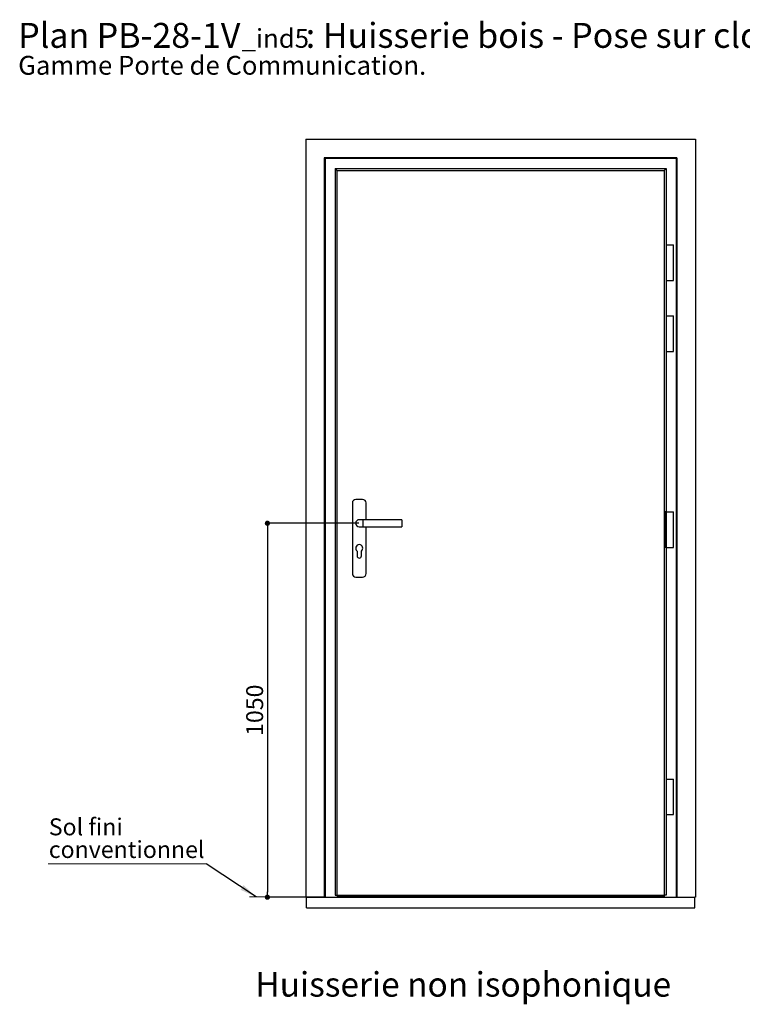
# Paper-space layout 'Feuille2' of a CAD drawing. Units: millimetres. Extents: x 46 to 249, y 4 to 302.
# Drawn here: x 46 to 147, y 164 to 302 of the extents above; entities that cross this region are included whole.
import ezdxf

# ---------------------------------------------------------------- set-up
doc = ezdxf.new("R2010")
doc.units = ezdxf.units.MM
doc.header["$PDSIZE"] = -1
doc.layers.add('FORMAT', color=7, linetype='Continuous')
doc.styles.add('SLDTEXTSTYLE0', font='TXT', dxfattribs={"width": 0.75})
doc.dimstyles.new('SLDDIMSTYLE0', dxfattribs={"dimtxt": 2.38125, "dimasz": 0.732692, "dimexe": 0, "dimexo": 0.0625, "dimgap": 0.595312, "dimtad": 1, "dimlfac": 20, "dimrnd": 1e-09, "dimzin": 12, "dimdsep": 46, "dimtxsty": 'SLDTEXTSTYLE0', "dimblk1": 'DOT', "dimblk2": 'DOT', "dimsah": 1, "dimcen": 0.09, "dimadec": 0, "dimazin": 3, "dimtfac": 1, "dimtofl": 0, "dimtmove": 0, "dimatfit": 3, "dimldrblk": 'DOT', "dimfxl": 1, "dimfrac": 2, "dimtolj": 1, "dimtzin": 12, "dimarcsym": 0})
doc.dimstyles.new('SLDDIMSTYLE1', dxfattribs={"dimtxt": 0.18, "dimasz": 2.38125, "dimexe": 0, "dimexo": 0.0625, "dimgap": 0, "dimtad": 0, "dimtih": 1, "dimtoh": 1, "dimdec": 0, "dimrnd": 1e-09, "dimzin": 0, "dimdsep": 46, "dimtxsty": 'Standard', "dimsah": 1, "dimcen": 0.09, "dimadec": 0, "dimazin": 0, "dimtfac": 2.38125, "dimtdec": 0, "dimtofl": 0, "dimtmove": 0, "dimatfit": 3, "dimfxl": 1, "dimfrac": 2, "dimtolj": 1, "dimtzin": 0, "dimarcsym": 0})

# ---------------------------------------------------------------- blocks, each defined once
blk = doc.blocks.new('SW_NOTE_0')
at = {"color": 0, "linetype": 'Continuous', "lineweight": 0, "attachment_point": 1, "style": 'SLDTEXTSTYLE0'}
for s, insert, char_height in [('Plan', (0, 4.51), 3.5), ('PB-28-1V', (11.02, 4.51), 3.5), (': Huisserie bois - Pose sur cloison plaques de plâtre.', (40.36, 4.51), 3.5), ('_ind5', (31.37, 3.66), 2.646), ('Gamme Porte de Communication.', (0, -0.12), 2.6458)]:
    blk.add_mtext(s, dxfattribs=dict(at, insert=insert, char_height=char_height))
blk = doc.blocks.new('_DOT')
at = {"color": 0, "linetype": 'ByBlock', "lineweight": -2}
blk.add_line((-0.5, 0), (-1, 0), dxfattribs=at)
at = {"color": 0, "linetype": 'ByBlock', "const_width": 0.5}
blk.add_lwpolyline([(-0.25, 0, 1), (0.25, 0, 1)], format="xyb", close=True, dxfattribs=at)
blk = doc.blocks.new('*D149')
at = {"layer": 'Defpoints', "color": 0}
for p in [(93.35, 231.47), (80.46, 178.97), (85.95, 178.97)]:
    blk.add_point(p, dxfattribs=at)
at = {"layer": 'FORMAT', "color": 0, "lineweight": -2}
for p, q in [((93.29, 231.47), (80.46, 231.47)), ((80.46, 230.73), (80.46, 179.7)), ((85.89, 178.97), (80.46, 178.97))]:
    blk.add_line(p, q, dxfattribs=at)
at = {"layer": 'FORMAT', "color": 0, "lineweight": -2, "xscale": 0.7326923076923076, "yscale": 0.7326923076923076, "zscale": 0.7326923076923076}
for p, rotation in [((80.46, 231.47), 90.0000000000002), ((80.46, 178.97), 270.0000000000002)]:
    blk.add_blockref('_DOT', p, dxfattribs=dict(at, rotation=rotation))
at = {"layer": 'FORMAT', "color": 0, "insert": (77.48, 205.22), "char_height": 2.381, "attachment_point": 2, "rotation": 90, "style": 'SLDTEXTSTYLE0'}
blk.add_mtext('\\A1;1050', dxfattribs=at)
blk = doc.blocks.new('SW_NOTE_1')
at = {"color": 0, "linetype": 'Continuous', "lineweight": 0}
for p, q in [((-22.2, 0), (0, 0)), ((0, 0), (-22.2, 0)), ((-22.2, 0), (0, 0)), ((0, 0), (-22.2, 0)), ((-22.2, 0), (0, 0)), ((0, 0), (-22.2, 0))]:
    blk.add_line(p, q, dxfattribs=at)
at = {"color": 0, "linetype": 'Continuous', "lineweight": 0, "attachment_point": 1, "style": 'SLDTEXTSTYLE0'}
for s, insert, char_height in [('Sol fini', (-22.11, 6.36), 2.381), ('conventionnel', (-22.11, 3.18), 2.3813)]:
    blk.add_mtext(s, dxfattribs=dict(at, insert=insert, char_height=char_height))

psp = doc.layouts.new('Feuille2')

# ---------------------------------------------------------------- linework, layer by layer
at = {"color": 7, "linetype": 'Continuous', "lineweight": 25}
for p, q in [((85.84983, 285.36551), (140.54983, 285.36551)), ((85.84983, 285.36551), (85.84983, 178.96551)), ((140.54983, 285.36551), (140.54983, 178.96551)), ((88.44983, 282.76551), (88.54983, 282.66551)), ((137.94983, 282.76551), (88.44983, 282.76551)), ((88.44983, 282.76551), (88.44983, 178.96551)), ((88.54983, 282.66551), (88.54983, 178.96551)), ((137.84983, 282.66551), (88.54983, 282.66551)), ((137.84983, 282.66551), (137.94983, 282.76551)), ((137.84983, 282.66551), (137.84983, 178.96551)), ((137.94983, 282.76551), (137.94983, 178.96551)), ((89.94983, 281.26551), (90.22281, 280.99253)), ((89.94983, 281.26551), (136.44983, 281.26551)), ((89.94983, 281.26551), (89.94983, 179.26551)), ((90.22281, 280.99253), (136.17685, 280.99253)), ((90.22281, 280.99253), (90.22281, 179.26551)), ((136.17685, 280.99253), (136.44983, 281.26551)), ((136.17685, 280.99253), (136.17685, 179.26551)), ((136.44983, 281.26551), (136.44983, 270.56551)), ((136.44983, 270.56551), (136.44983, 265.56551)), ((136.44983, 270.56551), (136.94983, 270.56551)), ((136.94983, 270.56551), (137.44983, 270.56551)), ((137.44983, 265.56551), (137.44983, 270.56551)), ((136.44983, 265.56551), (136.44983, 260.56551)), ((136.44983, 265.56551), (136.94983, 265.56551)), ((136.94983, 265.56551), (137.44983, 265.56551)), ((136.44983, 260.56551), (136.44983, 255.56551)), ((136.44983, 260.56551), (136.94983, 260.56551)), ((136.94983, 260.56551), (137.44983, 260.56551)), ((137.44983, 255.56551), (137.44983, 260.56551)), ((136.44983, 255.56551), (136.44983, 233.06551)), ((136.44983, 255.56551), (136.94983, 255.56551)), ((136.94983, 255.56551), (137.44983, 255.56551)), ((92.38733, 234.31551), (92.38733, 224.41551)), ((93.81233, 234.81551), (92.88733, 234.81551)), ((94.31233, 231.96551), (94.31233, 234.31551)), ((136.26784, 233.06551), (136.26784, 228.06551)), ((136.45446, 233.06551), (136.26784, 233.06551)), ((136.45446, 233.06551), (137.44983, 233.06551)), ((136.45446, 233.06551), (136.45446, 228.06551)), ((137.44983, 228.06551), (137.44983, 233.06551)), ((93.84983, 231.96551), (93.34983, 231.96551)), ((93.34983, 230.96551), (93.84983, 230.96551)), ((99.34983, 231.96551), (93.84983, 231.96551)), ((93.84983, 230.96551), (99.34983, 230.96551)), ((94.31233, 224.41551), (94.31233, 230.96551)), ((99.34983, 231.96551), (99.34983, 230.96551)), ((93.04983, 227.56551), (93.04983, 226.89051)), ((93.64983, 226.89051), (93.64983, 227.56551)), ((136.45446, 228.06551), (136.26784, 228.06551)), ((136.44983, 228.06551), (136.44983, 195.56551)), ((136.45446, 228.06551), (137.44983, 228.06551)), ((92.88733, 223.91551), (93.81233, 223.91551)), ((136.44983, 195.56551), (136.44983, 190.56551)), ((136.44983, 195.56551), (136.94983, 195.56551)), ((136.94983, 195.56551), (137.44983, 195.56551)), ((137.44983, 190.56551), (137.44983, 195.56551)), ((136.44983, 190.56551), (136.44983, 179.26551)), ((136.44983, 190.56551), (136.94983, 190.56551)), ((136.94983, 190.56551), (137.44983, 190.56551)), ((85.84983, 178.96551), (85.94983, 178.96551)), ((85.94983, 177.46551), (85.94983, 178.96551)), ((85.94983, 178.96551), (140.44983, 178.96551)), ((89.94983, 179.26551), (90.22281, 179.26551)), ((90.22281, 179.26551), (136.17685, 179.26551)), ((90.24983, 179.26551), (90.24983, 178.96551)), ((90.34983, 179.26551), (90.34983, 178.96551)), ((90.39983, 179.26551), (90.39983, 178.96551)), ((90.45811, 179.26551), (90.45811, 178.96551)), ((90.49721, 179.21551), (90.49721, 179.26551)), ((135.90245, 179.21551), (90.49721, 179.21551)), ((135.89674, 179.06423), (90.50292, 179.06423)), ((90.50497, 179.01551), (135.89469, 179.01551)), ((90.87483, 179.01551), (90.87483, 178.96551)), ((91.04983, 179.01551), (91.04983, 178.96551)), ((91.14983, 179.01551), (91.14983, 178.96551)), ((135.24983, 179.01551), (135.24983, 178.96551)), ((135.34983, 179.01551), (135.34983, 178.96551)), ((135.52483, 179.01551), (135.52483, 178.96551)), ((135.90245, 179.21551), (135.90245, 179.26551)), ((135.94155, 178.96551), (135.94155, 179.26551)), ((135.99983, 179.26551), (135.99983, 178.96551)), ((136.04983, 179.26551), (136.04983, 178.96551)), ((136.14983, 179.26551), (136.14983, 178.96551)), ((136.44983, 179.26551), (136.17685, 179.26551)), ((140.44983, 177.46551), (140.44983, 178.96551)), ((140.54983, 178.96551), (140.44983, 178.96551)), ((85.94983, 177.46551), (140.44983, 177.46551))]:
    psp.add_line(p, q, dxfattribs=at)
at = {"color": 8, "linetype": 'Continuous', "lineweight": 25}
for p, q in [((93.84983, 231.96551), (93.84983, 230.96551)), ((90.37483, 179.26551), (90.37483, 178.96551)), ((90.42483, 179.26551), (90.42483, 178.96551)), ((90.47004, 179.26551), (90.47004, 178.96551)), ((135.92962, 179.26551), (135.92962, 178.96551)), ((135.97483, 179.26551), (135.97483, 178.96551)), ((136.02483, 179.26551), (136.02483, 178.96551))]:
    psp.add_line(p, q, dxfattribs=at)
at = {"color": 7, "linetype": 'Continuous', "lineweight": 18}
psp.add_line((88.44983, 179.01551), (77.95208, 179.01551), dxfattribs=at)
at = {"color": 7, "linetype": 'Continuous', "lineweight": 25}
for centre, radius, start, end in [((92.88733, 234.31551), 0.5, 90, 180), ((93.81233, 234.31551), 0.5, 0, 90), ((93.34983, 231.46551), 0.5, 90, 270), ((93.34983, 227.96551), 0.5, 306.8698976, 233.1301024), ((93.34983, 226.89051), 0.3, 180, 0), ((92.88733, 224.41551), 0.5, 180, 270), ((93.81233, 224.41551), 0.5, 270, 0)]:
    psp.add_arc(centre, radius, start, end, dxfattribs=at)
for centre, major_axis, start_param, end_param in [((90.50498, 179.18921), (0, 0.13102), 1.368718593, 2.836798674), ((90.50497, 179.05551), (0, 0.04), 1.351068494, 3.141592654), ((135.89469, 179.05551), (0, 0.04), 3.141592654, 4.932116814), ((135.89467, 179.18921), (0, 0.13102), 3.446386634, 4.914466714)]:
    psp.add_ellipse(centre, major_axis=major_axis, ratio=0.052407779, start_param=start_param, end_param=end_param, dxfattribs=at)

# ---------------------------------------------------------------- block references
at = {"color": 7, "linetype": 'Continuous', "lineweight": 0}
for name, p in [('SW_NOTE_0', (45.47422, 297.19998)), ('SW_NOTE_1', (71.88107, 183.67832))]:
    psp.add_blockref(name, p, dxfattribs=at)

# ---------------------------------------------------------------- texts
at = {"color": 7, "linetype": 'Continuous', "lineweight": 0, "insert": (107.95058, 168.4503), "char_height": 3.4395833, "attachment_point": 2, "style": 'SLDTEXTSTYLE0'}
psp.add_mtext('Huisserie non isophonique', dxfattribs=at)

# ---------------------------------------------------------------- dimensions: what is measured, and where the dimension line sits
at = {"layer": 'FORMAT'}
dim = psp.add_linear_dim(base=(80.46143, 178.96551), p1=(93.34983, 231.46551), p2=(85.94983, 178.96551), angle=90, dimstyle='SLDDIMSTYLE0', dxfattribs=at)
dim.commit()
dim.dimension.update_dxf_attribs({"geometry": '*D149', "text_midpoint": (80.46143, 205.21551), "dimtype": 160})

# ---------------------------------------------------------------- leaders
at = {"color": 7, "linetype": 'Continuous', "lineweight": 0}
psp.add_leader([(78.88297, 179.01551), (71.88107, 183.67832)], dimstyle='SLDDIMSTYLE1', dxfattribs=at)

doc.saveas('drawing.dxf')
